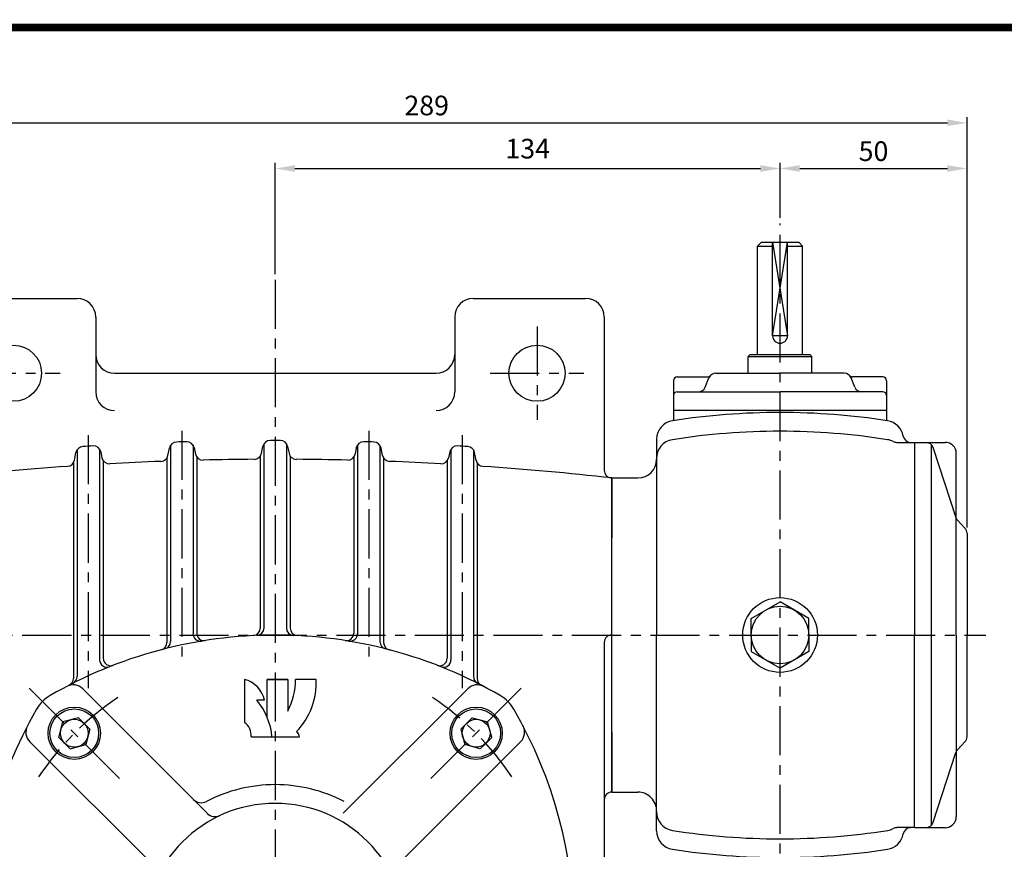
# Model space of a CAD drawing. Extents: x 0 to 377, y 0 to 267.
# Drawn here: x 67 to 193, y 161 to 267 of the extents above; entities that cross this region are included whole.
import ezdxf

# ---------------------------------------------------------------- set-up
doc = ezdxf.new("R2010")
doc.units = 0
doc.header["$LTSCALE"] = 5
doc.header["$MEASUREMENT"] = 0
doc.linetypes.add('CENTER', pattern=[2, 1.25, -0.25, 0.25, -0.25])
doc.layers.get('0').update_dxf_attribs({"color": 3, "linetype": 'CONTINUOUS'})
for name, color, linetype in [('CENTER', 1, 'CENTER'), ('DIM', 2, 'CONTINUOUS'), ('OUTLINE', 5, 'CONTINUOUS'), ('THIN', 2, 'CONTINUOUS')]:
    doc.layers.add(name, color=color, linetype=linetype)
doc.styles.add('ROMANS', font='romans.shx')

msp = doc.modelspace()

# ---------------------------------------------------------------- linework, layer by layer
for p, q in [((161.16, 238.18), (161.64, 238.66)), ((161.64, 238.66), (166.4, 238.66)), ((163.07, 226.76), (163.07, 238.66)), ((164.97, 226.76), (164.97, 238.66)), ((166.4, 238.66), (166.88, 238.18)), ((161.16, 224.37), (161.16, 238.18)), ((161.16, 238.18), (163.07, 238.18)), ((164.97, 238.18), (166.88, 238.18)), ((166.88, 224.37), (166.88, 238.18)), ((60.21, 231.52), (74.49, 231.52)), ((124.97, 231.52), (139.26, 231.52)), ((76.88, 229.14), (76.88, 219.61)), ((122.59, 229.14), (122.59, 219.61)), ((141.64, 229.14), (141.64, 209.62)), ((159.97, 224.14), (160.21, 224.37)), ((159.97, 224.14), (168.07, 224.14)), ((159.97, 221.99), (159.97, 224.14)), ((160.21, 224.37), (167.83, 224.37)), ((168.07, 224.14), (167.83, 224.37)), ((168.07, 221.99), (168.07, 224.14)), ((79.26, 221.99), (120.21, 221.99)), ((155.85, 221.99), (164.02, 221.99)), ((172.18, 221.99), (164.02, 221.99)), ((150.45, 221.04), (150.45, 215.96)), ((150.92, 221.52), (154.79, 221.52)), ((154.5, 220.21), (154.97, 221.39)), ((173.54, 220.21), (173.07, 221.39)), ((177.11, 221.52), (173.25, 221.52)), ((177.59, 221.04), (177.59, 215.96)), ((150.92, 219.61), (164.02, 219.61)), ((177.11, 219.61), (164.02, 219.61)), ((177.59, 217.23), (150.45, 217.23)), ((148.3, 213.59), (148.3, 188.66)), ((178.88, 213.18), (181.16, 213.18)), ((181.16, 213.18), (185.03, 213.18)), ((181.16, 213.18), (181.16, 188.66)), ((74.49, 212.23), (74.49, 183.37)), ((77.35, 212.34), (77.35, 185.52)), ((77.52, 211.97), (77.66, 211.23)), ((86.07, 211.53), (86.25, 212.45)), ((86.4, 212.8), (86.4, 187.83)), ((89.26, 212.86), (89.26, 188.83)), ((89.41, 212.49), (89.57, 211.7)), ((97.98, 211.8), (98.15, 212.66)), ((98.3, 213.01), (98.3, 189.56)), ((101.16, 213.01), (101.16, 189.56)), ((101.31, 212.66), (101.49, 211.8)), ((110.05, 212.49), (109.89, 211.7)), ((110.21, 212.86), (110.21, 188.83)), ((113.07, 212.8), (113.07, 187.83)), ((113.4, 211.53), (113.21, 212.45)), ((121.95, 211.97), (121.8, 211.23)), ((122.11, 212.34), (122.11, 185.52)), ((124.97, 212.23), (124.97, 183.37)), ((183.28, 212.89), (183.28, 164.43)), ((183.48, 212.56), (186.39, 203.62)), ((74.16, 210.9), (74.35, 211.88)), ((77.83, 210.86), (77.83, 185.7)), ((85.92, 211.18), (85.92, 187.71)), ((89.73, 211.33), (89.73, 188.9)), ((97.83, 211.44), (97.83, 189.54)), ((101.64, 211.44), (101.64, 189.54)), ((109.73, 211.33), (109.73, 188.9)), ((113.54, 211.18), (113.54, 187.71)), ((121.64, 210.86), (121.64, 185.7)), ((125.31, 210.9), (125.11, 211.88)), ((186.46, 188.66), (186.46, 211.76)), ((74.02, 210.56), (74.02, 183.13)), ((125.45, 210.56), (125.45, 183.13)), ((142.59, 208.66), (142.59, 201.04)), ((142.59, 208.66), (145.92, 208.66)), ((142.59, 188.66), (142.59, 208.66)), ((187.56, 202.27), (186.61, 203.27)), ((187.83, 201.61), (187.83, 188.66)), ((160.36, 190.77), (164.02, 192.89)), ((167.68, 190.77), (164.02, 192.89)), ((160.36, 188.66), (160.36, 190.77)), ((167.68, 188.66), (167.68, 190.77)), ((142.59, 168.66), (142.59, 188.66)), ((148.3, 163.73), (148.3, 188.66)), ((160.36, 188.66), (160.36, 186.55)), ((167.68, 188.66), (167.68, 186.55)), ((181.16, 164.14), (181.16, 188.66)), ((186.46, 188.66), (186.46, 165.56)), ((187.83, 175.71), (187.83, 188.66)), ((141.64, 187.71), (141.64, 109.14)), ((160.36, 186.55), (164.02, 184.43)), ((167.68, 186.55), (164.02, 184.43)), ((75.22, 181.82), (91.08, 165.96)), ((124.25, 181.82), (108.39, 165.96)), ((74.67, 178.13), (72.7, 177.6)), ((75.39, 177.41), (74.67, 178.13)), ((124.07, 177.41), (124.79, 178.13)), ((124.79, 178.13), (126.77, 177.6)), ((72.17, 175.63), (72.7, 177.6)), ((75.39, 177.41), (76.12, 176.68)), ((124.07, 177.41), (123.35, 176.68)), ((127.3, 175.63), (126.77, 177.6)), ((72.89, 174.9), (72.17, 175.63)), ((76.12, 176.68), (75.59, 174.71)), ((123.35, 176.68), (123.88, 174.71)), ((126.58, 174.9), (127.3, 175.63)), ((142.59, 176.28), (142.59, 168.66)), ((68.48, 175.08), (84.34, 159.22)), ((72.89, 174.9), (73.61, 174.18)), ((73.61, 174.18), (75.59, 174.71)), ((130.98, 175.08), (115.12, 159.22)), ((125.85, 174.18), (123.88, 174.71)), ((126.58, 174.9), (125.85, 174.18)), ((187.56, 175.05), (186.61, 174.05)), ((183.51, 164.83), (186.39, 173.7)), ((142.59, 168.66), (145.92, 168.66)), ((181.16, 164.14), (178.88, 164.14)), ((181.16, 164.14), (185.03, 164.14))]:
    msp.add_line(p, q)
for centre, radius in [((66.4, 221.99), 3.57), ((133.07, 221.99), 3.57), ((164.02, 188.66), 4.76), ((164.02, 188.66), 3.66), ((74.14, 176.16), 3.33), ((125.32, 176.16), 3.33), ((74.14, 176.16), 3.1), ((125.32, 176.16), 3.1), ((74.14, 176.16), 1.77), ((125.32, 176.16), 1.77)]:
    msp.add_circle(centre, radius)
for centre, radius, start, end in [((74.49, 229.14), 2.38, 0, 90), ((124.97, 229.14), 2.38, 90, 180), ((139.26, 229.14), 2.38, 0, 90), ((164.02, 226.76), 0.952, 180, 0), ((79.26, 224.37), 2.38, 180, 270), ((120.21, 224.37), 2.38, 270, 0), ((155.85, 221.04), 0.952, 90, 158.1986), ((172.18, 221.04), 0.952, 21.8014, 90), ((150.92, 221.04), 0.476, 90, 180), ((154.79, 221.99), 0.476, 270, 318.1897), ((173.25, 221.99), 0.476, 221.8103, 270), ((177.11, 221.04), 0.476, 0, 90), ((79.26, 219.61), 2.38, 180, 270), ((120.21, 219.61), 2.38, 270, 0), ((150.92, 219.14), 0.476, 90, 180), ((153.61, 220.56), 0.952, 270, 338.1986), ((174.42, 220.56), 0.952, 201.8014, 270), ((177.11, 219.14), 0.476, 0, 90), ((164.02, 127.47), 89.52, 81.1989, 98.8011), ((150.68, 213.59), 2.38, 98.8011, 180), ((177.35, 213.59), 2.38, 9.4953, 81.1989), ((164.02, 127.47), 87.14, 80.9496, 99.0504), ((87.19, 212.27), 0.952, 91.8514, 168.7733), ((99.73, -175.86), 389.29, 91.6603, 91.8514), ((88.48, 212.31), 0.952, 11.3645, 91.6603), ((99.09, 212.47), 0.952, 90.0955, 168.6996), ((99.73, -175.86), 389.29, 89.9045, 90.0955), ((100.38, 212.47), 0.952, 11.3004, 89.9045), ((110.98, 212.31), 0.952, 88.3397, 168.6355), ((99.73, -175.86), 389.29, 88.1486, 88.3397), ((112.28, 212.27), 0.952, 11.2267, 88.1486), ((150.68, 211.18), 2.38, 99.0517, 181.6235), ((177.35, 211.18), 2.38, 62.6237, 80.9496), ((178.88, 214.14), 0.952, 242.6237, 270), ((180.64, 214.14), 0.952, 189.4953, 270), ((182.59, 212.23), 0.952, 15.6612, 90), ((185.03, 211.76), 1.43, 0, 90), ((75.29, 211.7), 0.952, 93.6091, 168.8564), ((99.73, -175.86), 389.29, 93.4178, 93.6091), ((76.58, 211.78), 0.952, 11.4189, 93.4178), ((122.88, 211.78), 0.952, 86.5822, 168.5811), ((99.73, -175.86), 389.29, 86.3909, 86.5822), ((124.18, 211.7), 0.952, 11.1436, 86.3909), ((73.23, 211.09), 0.952, 273.9188, 348.8564), ((78.6, 211.42), 0.952, 191.4189, 273.1236), ((99.73, -175.86), 386.9, 92.1568, 93.1236), ((85.14, 211.72), 0.952, 272.1568, 348.7733), ((90.51, 211.88), 0.952, 191.3645, 271.3627), ((99.73, -175.86), 386.9, 90.3969, 91.3627), ((97.05, 211.98), 0.952, 270.3969, 348.6996), ((102.42, 211.98), 0.952, 191.3004, 269.6031), ((99.73, -175.86), 386.9, 88.6373, 89.6031), ((108.96, 211.88), 0.952, 268.6373, 348.6355), ((114.33, 211.72), 0.952, 191.2267, 267.8432), ((99.73, -175.86), 386.9, 86.8764, 87.8432), ((120.87, 211.42), 0.952, 266.8764, 348.5811), ((126.24, 211.09), 0.952, 191.1436, 266.0812), ((145.92, 211.04), 2.38, 270, 360), ((99.73, -175.86), 386.9, 93.9188, 96.3597), ((99.73, -175.86), 386.9, 83.6403, 86.0812), ((142.59, 209.62), 0.952, 180, 263.656), ((187.29, 203.93), 0.952, 198.7564, 223.7352), ((186.88, 201.61), 0.952, 0, 43.7352), ((96.88, 189.54), 0.952, 272.819, 0), ((97.35, 189.56), 0.952, 272.3488, 0), ((102.11, 189.56), 0.952, 180, 267.6512), ((102.59, 189.54), 0.952, 180, 267.181), ((99.73, 131.52), 57.14, 90, 120.1002), ((90.21, 188.83), 0.952, 180, 279.4353), ((90.68, 188.9), 0.952, 180, 278.9596), ((99.73, 131.52), 57.14, 59.8998, 90), ((108.78, 188.9), 0.952, 261.0404, 0), ((109.26, 188.83), 0.952, 260.5647, 0), ((142.59, 187.71), 0.952, 90, 180), ((84.97, 187.71), 0.952, 284.7202, 0), ((85.45, 187.83), 0.952, 284.2351, 0), ((114.02, 187.83), 0.952, 180, 255.7649), ((114.49, 187.71), 0.952, 180, 255.2798), ((78.78, 185.7), 0.952, 180, 291.1405), ((120.68, 185.7), 0.952, 248.8595, 0), ((78.3, 185.52), 0.952, 180, 291.6449), ((121.16, 185.52), 0.952, 248.3551, 0), ((73.07, 183.13), 0.952, 297.3237, 0), ((73.54, 183.37), 0.952, 296.7963, 0), ((125.92, 183.37), 0.952, 180, 243.2037), ((126.4, 183.13), 0.952, 180, 242.6763), ((74, 180.59), 1.73, 45, 117.6732), ((125.47, 180.59), 1.73, 62.3268, 135), ((73.46, 176.83), 4.76, 120.1002, 149.8998), ((126, 176.83), 4.76, 30.1002, 59.8998), ((118.78, 150.56), 57.14, 149.8998, 210.1002), ((80.68, 150.56), 57.14, 329.8998, 30.1002), ((69.7, 176.3), 1.73, 152.3268, 225), ((129.76, 176.3), 1.73, 315, 27.6732), ((186.88, 175.71), 0.952, 316.2648, 360), ((187.29, 173.39), 0.952, 136.2648, 161.2436), ((99.73, 150.56), 19.05, 90, 117.4027), ((99.73, 150.56), 19.05, 62.5973, 90), ((142.59, 167.71), 0.952, 90, 180), ((145.92, 166.28), 2.38, 358.3765, 90), ((99.73, 150.56), 16.67, 90, 270), ((90.31, 168.74), 1.43, 225, 297.4027), ((90.31, 168.74), 1.43, 225, 297.4027), ((99.73, 150.56), 16.67, 270, 90), ((92.09, 166.97), 1.43, 225, 294.9948), ((150.68, 166.14), 2.38, 178.3765, 260.9483), ((185.03, 165.56), 1.43, 270, 0), ((182.59, 165.09), 0.952, 270, 344.3388), ((150.68, 163.73), 2.38, 180, 261.1989), ((164.02, 249.85), 87.14, 260.9483, 279.0504), ((177.35, 163.73), 2.38, 278.8011, 350.5047), ((177.35, 166.14), 2.38, 279.0504, 297.3763), ((178.88, 163.18), 0.952, 90, 117.3763), ((178.88, 163.18), 0.952, 90, 117.3763), ((180.64, 163.18), 0.952, 90, 170.5047), ((164.02, 249.85), 89.52, 261.1989, 278.8011)]:
    msp.add_arc(centre, radius, start, end)
at = {"layer": 'CENTER'}
for p, q in [((164.02, 153.35), (164.02, 241.04)), ((99.73, 233.9), (99.73, 76.76)), ((133.07, 227.95), (133.07, 216.04)), ((60.45, 221.99), (72.35, 221.99)), ((127.11, 221.99), (139.02, 221.99)), ((87.83, 214.67), (87.83, 185.94)), ((111.64, 214.67), (111.64, 185.94)), ((75.92, 214.12), (75.92, 181.89)), ((123.54, 214.12), (123.54, 181.89)), ((47.52, 188.66), (190.21, 188.66)), ((68.41, 181.89), (80.37, 169.93)), ((131.05, 181.89), (119.09, 169.93))]:
    msp.add_line(p, q, dxfattribs=at)
for start, end in [(123.6169, 146.3831), (33.6169, 56.3831)]:
    msp.add_arc((99.73, 150.56), 36.19, start, end, dxfattribs=at)
at = {"layer": 'DIM'}
for p, q in [((187.83, 248.77), (187.83, 254.59)), ((52.71, 253.87), (185.33, 253.87)), ((99.73, 234.61), (99.73, 248.77)), ((164.02, 241.76), (164.02, 248.77)), ((187.83, 202.33), (187.83, 248.77)), ((102.23, 248.06), (161.52, 248.06)), ((166.52, 248.06), (185.33, 248.06))]:
    msp.add_line(p, q, dxfattribs=at)
for points in [[(185.33, 254.29), (185.33, 253.46), (187.83, 253.87)], [(102.23, 248.47), (102.23, 247.64), (99.73, 248.06)], [(161.52, 248.47), (161.52, 247.64), (164.02, 248.06)], [(166.52, 248.47), (166.52, 247.64), (164.02, 248.06)], [(185.33, 248.47), (185.33, 247.64), (187.83, 248.06)]]:
    msp.add_solid(points, dxfattribs=at)
at = {"layer": 'OUTLINE'}
for p, q in [((377, 266), (0, 266)), ((95.8, 183), (95.8, 177.52)), ((101.32, 183), (98.72, 183)), ((98.72, 183), (101.32, 183)), ((98.72, 178.17), (98.72, 183)), ((101.32, 183), (101.32, 178.99)), ((104.95, 183), (102.32, 183)), ((98.35, 180.36), (97.38, 180.36)), ((96.65, 175.68), (102.82, 175.68))]:
    msp.add_line(p, q, dxfattribs=at)
at = {"layer": 'OUTLINE', "const_width": 1}
msp.add_lwpolyline([(0.5, 266), (376.5, 266), (376.5, 0), (0.5, 0), (0.5, 266.5)], dxfattribs=at)
at = {"layer": 'OUTLINE'}
for centre, radius, start, end in [((94.99, 179.67), 3.43, 11.4641, 76.3038), ((93.98, 182.95), 8.34, 331.6378, 0.3731), ((95.89, 182.62), 9.07, 316.353, 2.4422), ((91.13, 175.03), 8.21, 4.5765, 40.4177), ((94.73, 175.92), 1.93, 353.1398, 56.2968), ((101.96, 175.65), 0.856, 2.1849, 55.2148)]:
    msp.add_arc(centre, radius, start, end, dxfattribs=at)
at = {"layer": 'THIN'}
msp.add_lwpolyline([(163.07, 238.66), (164.97, 226.76), (163.07, 226.76), (164.97, 238.66)], dxfattribs=at)

# ---------------------------------------------------------------- texts
at = {"layer": 'DIM', "char_height": 2.5, "attachment_point": 5, "style": 'ROMANS'}
for s, insert in [('\\A1;289', (119.02, 256.08)), ('134', (131.88, 250.26)), ('\\A1;50', (175.92, 250.26))]:
    msp.add_mtext(s, dxfattribs=dict(at, insert=insert))

doc.saveas('drawing.dxf')
